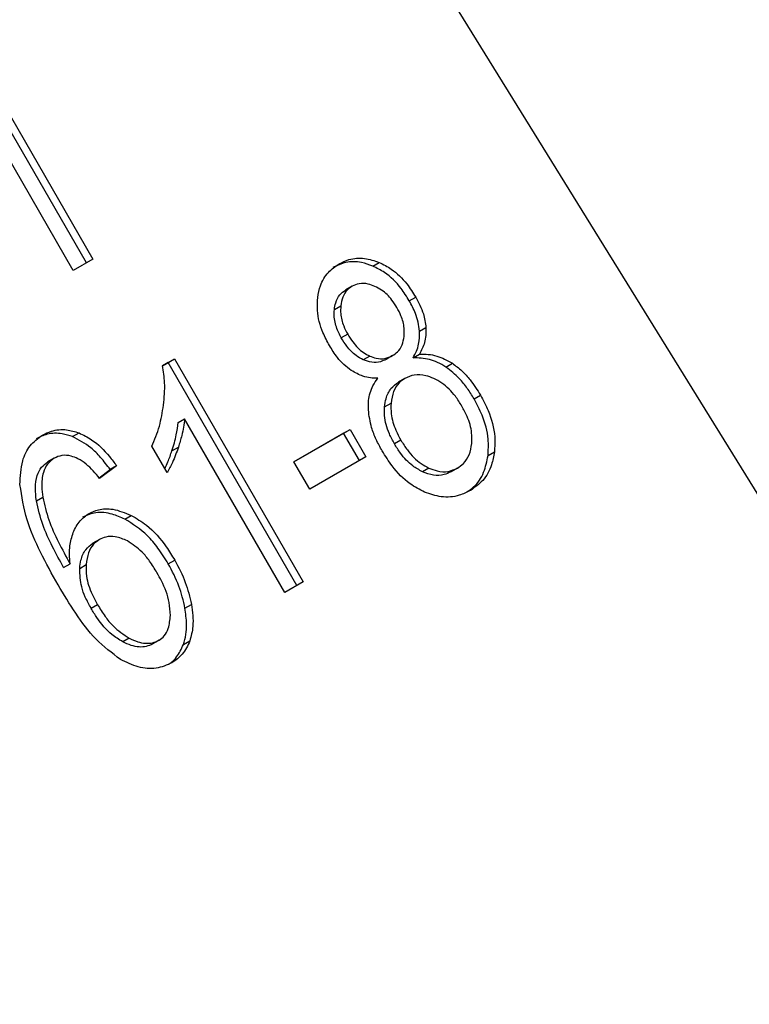
# Model space of a CAD drawing. Extents: x 0.4 to 10.6, y 0.4 to 8.1.
# Drawn here: x 2.4 to 2.4, y 5.9 to 5.9 of the extents above; entities that cross this region are included whole.
import ezdxf

# ---------------------------------------------------------------- set-up
doc = ezdxf.new("R2010")
doc.units = 0
doc.linetypes.add('SLD-SOLID', pattern=[0])
doc.layers.get('0').update_dxf_attribs({"linetype": 'CONTINUOUS'})

msp = doc.modelspace()

# ---------------------------------------------------------------- linework, layer by layer
at = {"color": 7, "linetype": 'SLD-SOLID'}
for p, q in [((2.455045793110114, 5.853260514145345), (2.418180195728956, 5.912926627384074)), ((2.414412886998098, 5.890849507473599), (2.418787340191222, 5.883272732310011)), ((2.418116371212657, 5.882885390163495), (2.4137419180193, 5.890462165327484)), ((2.418568617531561, 5.883146425359616), (2.414194164338101, 5.890723200523485)), ((2.418787340191222, 5.883272732310011), (2.418116371212657, 5.882885390163495)), ((2.428332011492397, 5.88303409372365), (2.42855073415174, 5.883160400674206)), ((2.427626802572592, 5.882346087751402), (2.427408079913136, 5.882219780800887)), ((2.42702272616713, 5.881554765785295), (2.427241448826638, 5.881681072736296)), ((2.429577931594028, 5.881853042605561), (2.429796654253553, 5.881979349555955)), ((2.427476632545588, 5.880715829480611), (2.427257909886156, 5.880589522530054)), ((2.429927156242424, 5.880815792676152), (2.430145878901877, 5.880942099626539)), ((2.429708283267089, 5.879902361379626), (2.429927005926606, 5.880028668330145)), ((2.421163438433512, 5.879634723981975), (2.421568551139125, 5.879868590568578)), ((2.421349828479181, 5.879742283618376), (2.421163442931426, 5.879634685532066)), ((2.421349828479181, 5.879742283618376), (2.421568551139125, 5.879868590568578)), ((2.425742185489441, 5.872134498133951), (2.421349828479181, 5.879742283618376)), ((2.421568551139125, 5.879868590568578), (2.425960908149283, 5.872260805084332)), ((2.428226574560256, 5.879965049112597), (2.428007851900809, 5.879838742162086)), ((2.42900496278521, 5.879978748832218), (2.428786240125793, 5.879852441881636)), ((2.429004962789481, 5.879978748824822), (2.42900506883, 5.879978810060611)), ((2.430827779002827, 5.87959079532446), (2.43104650166199, 5.879717102275158)), ((2.429429589623972, 5.879204024060074), (2.429210866964517, 5.879077717109559)), ((2.4287357388241, 5.8782369023741), (2.428954461483551, 5.878363209324572)), ((2.431786931019397, 5.878504461323658), (2.432005653678922, 5.878630768274052)), ((2.421695059380687, 5.877702030672642), (2.421913782040248, 5.877828337623103)), ((2.425336358964821, 5.871900260514549), (2.421913782040248, 5.877828337623103)), ((2.418094343314756, 5.877216903766539), (2.418313065974265, 5.877343210717018)), ((2.425643936535626, 5.876357084403038), (2.427555561238979, 5.877460641854045)), ((2.427336838579137, 5.877334334903664), (2.425643954309849, 5.87635705361718)), ((2.427336838579137, 5.877334334903664), (2.427555561238979, 5.877460641854045)), ((2.427876931362022, 5.876398866765652), (2.427336838579137, 5.877334334903664)), ((2.427555561238979, 5.877460641854045), (2.428095654021863, 5.876525173716034)), ((2.429289981652234, 5.877097498759798), (2.429071258992825, 5.876971191809202)), ((2.421316419504719, 5.875988157372334), (2.420797214290412, 5.8768874471802)), ((2.42148250862194, 5.876733382872856), (2.421701231281331, 5.87685968982334)), ((2.432262605371414, 5.876572246360916), (2.432481328030846, 5.876698553311622)), ((2.417469434831059, 5.876482364166448), (2.417250712171604, 5.876356057215934)), ((2.426184029318665, 5.875421616264758), (2.425643936535626, 5.876357084403038)), ((2.428095654021863, 5.876525173716034), (2.426184029318665, 5.875421616264758)), ((2.418997631041, 5.875812910722164), (2.419376536806844, 5.876094830260941)), ((2.419595259466524, 5.876221137211224), (2.419016705267324, 5.875790672045991)), ((2.419595259466524, 5.876221137211224), (2.419376536806844, 5.876094830260941)), ((2.430244314995004, 5.876146202479542), (2.430025592335361, 5.876019895529113)), ((2.431219044813931, 5.876143846277603), (2.431000322154437, 5.876017539327155)), ((2.431219044819226, 5.876143846268433), (2.431219174164152, 5.876143920961943)), ((2.416857499572596, 5.8750248651423), (2.417076222231989, 5.875151172093286)), ((2.419874232585232, 5.874404448919387), (2.420092955244984, 5.874530755869741)), ((2.419006247066331, 5.873703576039102), (2.418787524406876, 5.873577269088586)), ((2.421358207784591, 5.872876870084286), (2.421576930444155, 5.873003177034612)), ((2.417789429855425, 5.872753007943363), (2.418008152514839, 5.872879314893716)), ((2.418335299189157, 5.872723586002865), (2.418554021848607, 5.872849892953315)), ((2.425960908149283, 5.872260805084332), (2.425336358964821, 5.871900260514549)), ((2.418943697121068, 5.871483043794249), (2.418724974461636, 5.871356736843675)), ((2.421927043053437, 5.871365375276582), (2.422145765712834, 5.871491682227015)), ((2.420024079513145, 5.870342658398585), (2.41980535685359, 5.870216351447809)), ((2.421044804433282, 5.870270382325692), (2.420826081773749, 5.870144075375312)), ((2.421044804436403, 5.870270382320287), (2.42104488599258, 5.870270429416972)), ((2.421874086760406, 5.870122001804281), (2.422092809419859, 5.870248308754962))]:
    msp.add_line(p, q, dxfattribs=at)
at = {"color": 8, "linetype": 'SLD-SOLID'}
msp.add_line((2.418654138457744, 5.874595964313712), (2.41865428238205, 5.874596047426454), dxfattribs=at)
at = {"color": 7, "linetype": 'SLD-SOLID'}
for points, knots in [([(2.426454395263691, 5.881967304018775), (2.426479846951983, 5.88210149340742), (2.42654040242512, 5.882420761104944), (2.426786682965994, 5.882835147983605), (2.427055842123661, 5.883021462070723), (2.427185272476853, 5.883111054779771)], [0, 0, 0, 0, 0.273462358101007, 0.6506304135692004, 1, 1, 1, 1]), ([(2.428332011492397, 5.88303409372365), (2.428204607564605, 5.88307975823594), (2.427897760826429, 5.883189739198765), (2.427411436127828, 5.883192137400239), (2.427111101805777, 5.883052132628815), (2.426966549817398, 5.882984747829257)], [0, 0, 0, 0, 0.2691517489878866, 0.6482401106693645, 1, 1, 1, 1]), ([(2.427185272476853, 5.883111054779771), (2.427294326317235, 5.883164526606551), (2.427559264004729, 5.883294432184231), (2.428037739277141, 5.883335032731161), (2.428385785439657, 5.883216551981576), (2.42855073415174, 5.883160400674206)], [0, 0, 0, 0, 0.2690228174190983, 0.6535696760521985, 1, 1, 1, 1]), ([(2.429577931594028, 5.881853042605561), (2.429488703750581, 5.881994968300333), (2.429257779051822, 5.882362276833693), (2.428825965844094, 5.882787265470139), (2.428467670864423, 5.882966304937593), (2.428332011492397, 5.883034093723652)], [0, 0, 0, 0, 0.281240417794238, 0.7278597828828549, 1, 1, 1, 1]), ([(2.42855073415174, 5.883160400674206), (2.428691321219055, 5.883089767979907), (2.429039385521263, 5.882914896137684), (2.429471529155808, 5.882493484698021), (2.42970045089562, 5.882131480312519), (2.429796654253552, 5.881979349555955)], [0, 0, 0, 0, 0.2820439646969024, 0.6982821225248977, 1, 1, 1, 1]), ([(2.428406564796282, 5.882342973057484), (2.428331382717309, 5.882371841303867), (2.428152850640675, 5.882440393650993), (2.427874169501933, 5.882457185899638), (2.427705040053157, 5.882381234141056), (2.427626895440315, 5.882346141371512)], [0, 0, 0, 0, 0.2812681391024854, 0.6679169511040024, 1, 1, 1, 1]), ([(2.42702272616713, 5.881554765785295), (2.427034934921927, 5.881631394264318), (2.427064358119468, 5.881816069516865), (2.427188772770447, 5.882061490248899), (2.427338427335612, 5.88216949812081), (2.42740817278086, 5.882219834420996)], [0, 0, 0, 0, 0.2746742176389229, 0.6619670800937086, 0.9999999999999999, 0.9999999999999999, 0.9999999999999999, 0.9999999999999999]), ([(2.427626895440315, 5.882346141371512), (2.427570278561899, 5.882306956607072), (2.427437368861797, 5.882214969280398), (2.42729458420086, 5.881984869066021), (2.427259100805246, 5.881781996205683), (2.427241448826638, 5.881681072736296)], [0, 0, 0, 0, 0.2716287438537546, 0.6376560469986717, 1, 1, 1, 1]), ([(2.429156463119966, 5.881616665875899), (2.429101675433956, 5.88170414879293), (2.428958467953305, 5.881932817113506), (2.428698167504776, 5.882193022224047), (2.428482961786794, 5.88230368744022), (2.428406564796282, 5.882342973057484)], [0, 0, 0, 0, 0.2855434699405467, 0.7463713824155676, 1, 1, 1, 1]), ([(2.42685434201811, 5.880322134229067), (2.426776510980352, 5.880468797144847), (2.426575369111441, 5.880847823993642), (2.426419887363008, 5.88142597437852), (2.426444965160191, 5.881819372836813), (2.426454395263691, 5.881967304018775)], [0, 0, 0, 0, 0.2825541423895841, 0.7302159897347906, 1, 1, 1, 1]), ([(2.427241448826638, 5.881681072736296), (2.427237194213157, 5.881591184456531), (2.427226475201478, 5.881364721224324), (2.427313009985418, 5.881026851159891), (2.427428806168324, 5.880806740172601), (2.427476632545588, 5.880715829480611)], [0, 0, 0, 0, 0.2786688766401264, 0.7020743381030856, 1, 1, 1, 1]), ([(2.429927156242424, 5.880815792676152), (2.429914898185954, 5.880917835552272), (2.429890396322564, 5.881121802683337), (2.429776926351413, 5.881475767896988), (2.429652584950106, 5.881711507102172), (2.429577931594028, 5.881853042605561)], [0, 0, 0, 0, 0.2857524951813093, 0.5711728133605141, 1, 1, 1, 1]), ([(2.429796654253553, 5.881979349555955), (2.42984720325959, 5.881886081780202), (2.429948346754193, 5.881699462309057), (2.430086431347671, 5.881352376286838), (2.430123561850672, 5.881096120517029), (2.430145878901877, 5.880942099626539)], [0, 0, 0, 0, 0.2849981362676225, 0.5702527055839309, 1, 1, 1, 1]), ([(2.427257909886156, 5.880589522530054), (2.427213095526802, 5.880674184489708), (2.427095335042492, 5.880896654106927), (2.427006983904203, 5.881235318836647), (2.427018448327446, 5.8814679585175), (2.42702272616713, 5.881554765785295)], [0, 0, 0, 0, 0.278035882287259, 0.7306060072168865, 0.9999999999999999, 0.9999999999999999, 0.9999999999999999, 0.9999999999999999]), ([(2.429402309389006, 5.880635369257351), (2.4294065733753, 5.880729754494616), (2.429417067768668, 5.880962052569624), (2.429321755229791, 5.881304880530615), (2.429204664642492, 5.881525744849119), (2.429156463119966, 5.881616665875899)], [0, 0, 0, 0, 0.2870637618940062, 0.7065125990659045, 0.9999999999999999, 0.9999999999999999, 0.9999999999999999, 0.9999999999999999]), ([(2.427476632545588, 5.880715829480611), (2.427533242821822, 5.880624410533781), (2.427681584843073, 5.880384855593307), (2.427940595395009, 5.880113432288321), (2.428156202357264, 5.88000156244025), (2.428226574560256, 5.879965049112597)], [0, 0, 0, 0, 0.2936372728659072, 0.7694494616514795, 1, 1, 1, 1]), ([(2.429708283267089, 5.879902361379626), (2.429747659662162, 5.879975629322488), (2.429826450540133, 5.8801222360785), (2.429922608569596, 5.880423125723007), (2.429925415062901, 5.880665451241311), (2.429927156242424, 5.880815792676152)], [0, 0, 0, 0, 0.2749536210578475, 0.5501731980270255, 1, 1, 1, 1]), ([(2.430145878901877, 5.880942099626539), (2.430147555533262, 5.880849969973844), (2.430150811917355, 5.88067103407985), (2.430090686689929, 5.880352961277278), (2.429990997475849, 5.880155451757068), (2.429927005926606, 5.880028668330145)], [0, 0, 0, 0, 0.275388288418967, 0.5348641630818027, 1, 1, 1, 1]), ([(2.428007851900809, 5.879838742162086), (2.427924777335884, 5.879882993106733), (2.427715419218238, 5.879994510927909), (2.427459463927091, 5.880265653625956), (2.427318552111768, 5.880492079030237), (2.427257909886156, 5.880589522530054)], [0, 0, 0, 0, 0.2725873815914131, 0.686953716281819, 1, 1, 1, 1]), ([(2.429004962785209, 5.879978748832218), (2.429062412492111, 5.880017669467135), (2.429197562144774, 5.880109229730435), (2.429346939259518, 5.880334187230115), (2.429384093299125, 5.880536284084004), (2.429402309389006, 5.880635369257351)], [0, 0, 0, 0, 0.2737161434278839, 0.6439134976944374, 1, 1, 1, 1]), ([(2.427599783863314, 5.87947168579657), (2.427514022035873, 5.87953603383447), (2.427342629680175, 5.879664631395054), (2.427086583539345, 5.879951387782407), (2.426941004166884, 5.880183788236728), (2.42685434201811, 5.880322134229067)], [0, 0, 0, 0, 0.2884229274206432, 0.5764042866463018, 1, 1, 1, 1]), ([(2.429927005926606, 5.880028668330145), (2.430025844721383, 5.880030301700601), (2.430219818000782, 5.880033507225562), (2.430603949310964, 5.879961651506597), (2.430871570616406, 5.879813767116398), (2.43104650166199, 5.879717102275158)], [0, 0, 0, 0, 0.2646164312409178, 0.5193154880744545, 1, 1, 1, 1]), ([(2.428786240125793, 5.879852441881636), (2.428723579655896, 5.879822145757249), (2.428574989418059, 5.8797503028819), (2.428301611098711, 5.879733193390053), (2.428104564829605, 5.879803992847181), (2.428007851900809, 5.879838742162086)], [0, 0, 0, 0, 0.2707659286684936, 0.642082221928152, 0.9999999999999999, 0.9999999999999999, 0.9999999999999999, 0.9999999999999999]), ([(2.428226574560256, 5.879965049112597), (2.42829919396595, 5.879937554637108), (2.42847282297226, 5.879871816857895), (2.42875079980771, 5.879862510426952), (2.428922081364129, 5.87994084400317), (2.429004962785209, 5.879978748832218)], [0, 0, 0, 0, 0.2706319654355101, 0.6470661496832758, 1, 1, 1, 1]), ([(2.430827779002827, 5.87959079532446), (2.430733356864803, 5.879647435429844), (2.43055162600542, 5.879756448583354), (2.43017196627046, 5.879892812078794), (2.429893802052339, 5.879898540720518), (2.429708283267089, 5.879902361379626)], [0, 0, 0, 0, 0.2648118663311995, 0.5096737804376679, 1, 1, 1, 1]), ([(2.43104650166199, 5.879717102275158), (2.431156807920202, 5.879635002312916), (2.431377281779255, 5.879470905589871), (2.431707527958822, 5.879105365705624), (2.431894493030532, 5.878807729048185), (2.432005653678922, 5.878630768274052)], [0, 0, 0, 0, 0.2887408332593809, 0.5771187130014889, 1, 1, 1, 1]), ([(2.421195979157314, 5.878294422909624), (2.421208496347497, 5.878419763680948), (2.421233535310827, 5.878670491115042), (2.421240724651481, 5.879117482625883), (2.421192306604546, 5.879441522498892), (2.421163438433512, 5.879634723981975)], [0, 0, 0, 0, 0.2875588571201592, 0.575222999146115, 1, 1, 1, 1]), ([(2.428500671025506, 5.879205262718415), (2.428417526983916, 5.879207800225692), (2.428251160064832, 5.879212877646268), (2.427942461258803, 5.879279991514021), (2.427731000027268, 5.879398283264804), (2.427599783863314, 5.87947168579657)], [0, 0, 0, 0, 0.2748996139958734, 0.5500598835890348, 0.9999999999999999, 0.9999999999999999, 0.9999999999999999, 0.9999999999999999]), ([(2.430415407716902, 5.879199473382619), (2.430324145048195, 5.879235405021105), (2.430103764056892, 5.879322172701923), (2.42975076964623, 5.879347472600674), (2.429533211078176, 5.879250314811428), (2.429429706229587, 5.879204091385914)], [0, 0, 0, 0, 0.2703621561675526, 0.6528702352346069, 1, 1, 1, 1]), ([(2.431786931019397, 5.878504461323658), (2.431712683869058, 5.878625436591228), (2.431564115829282, 5.878867507273836), (2.431256911138787, 5.879255519696732), (2.430987911774602, 5.879465685571361), (2.430827779002826, 5.87959079532446)], [0, 0, 0, 0, 0.2879054703561255, 0.5760968761268479, 1, 1, 1, 1]), ([(2.428182479693818, 5.878126736408141), (2.42818210740752, 5.87823347413437), (2.428181084396509, 5.87852678030771), (2.428290833251152, 5.878905126682988), (2.428443468422065, 5.879123444453493), (2.428500671025506, 5.879205262718415)], [0, 0, 0, 0, 0.2634615151525366, 0.723969786156622, 1, 1, 1, 1]), ([(2.4287357388241, 5.8782369023741), (2.428748629302012, 5.878329594125288), (2.428780149859956, 5.87855624946996), (2.428927956103962, 5.878870931140555), (2.429118558515156, 5.879010234711604), (2.429210983570171, 5.879077784435332)], [0, 0, 0, 0, 0.2627541470723442, 0.6425019595033733, 1, 1, 1, 1]), ([(2.429429706229587, 5.879204091385914), (2.429360655071358, 5.879156565326962), (2.429198686328522, 5.87904508658833), (2.429017546732493, 5.878757453133232), (2.428976017027005, 5.878497918146233), (2.428954461483551, 5.878363209324572)], [0, 0, 0, 0, 0.2633100869892372, 0.617629086315399, 1, 1, 1, 1]), ([(2.431371430440748, 5.878257747895956), (2.43130018089186, 5.878371906184251), (2.43111321213404, 5.878671473461388), (2.430781119314274, 5.879008286770165), (2.430507389252006, 5.879151387299948), (2.430415407716902, 5.879199473382619)], [0, 0, 0, 0, 0.290182761422841, 0.7614800555467708, 1, 1, 1, 1]), ([(2.428954461483551, 5.878363209324572), (2.428951913855907, 5.878241365379789), (2.428945469062767, 5.87793313390745), (2.429078705289714, 5.877492829891644), (2.429230898815777, 5.877208051991264), (2.429289981652234, 5.877097498759798)], [0, 0, 0, 0, 0.285681616704199, 0.722695456830526, 0.9999999999999999, 0.9999999999999999, 0.9999999999999999, 0.9999999999999999]), ([(2.432262605371414, 5.876572246360916), (2.432272326035501, 5.876756444668654), (2.432296235718659, 5.877209512806432), (2.432113725725062, 5.877885455053177), (2.431883253765188, 5.878322009213508), (2.431786931019397, 5.878504461323658)], [0, 0, 0, 0, 0.2850820168115483, 0.7012093653682804, 1, 1, 1, 1]), ([(2.432005653678922, 5.878630768274052), (2.43209747082328, 5.87845764757921), (2.432335828203436, 5.878008226116999), (2.432517880090316, 5.877329401973229), (2.43249113987907, 5.876867895105493), (2.432481328030846, 5.876698553311622)], [0, 0, 0, 0, 0.2840054817158248, 0.7372784575827203, 1, 1, 1, 1]), ([(2.420797214290412, 5.8768874471802), (2.420845881718761, 5.876998047823257), (2.42094321884007, 5.877219254255885), (2.421095270019738, 5.877681207874705), (2.421155928439543, 5.878050555243916), (2.421195979157314, 5.878294422909624)], [0, 0, 0, 0, 0.2535741319368706, 0.5071600632842657, 1, 1, 1, 1]), ([(2.428652774401148, 5.876729646843659), (2.42858293650405, 5.876858298439103), (2.428443182869842, 5.877115745022651), (2.428255661707605, 5.877583570613079), (2.428209560618706, 5.877925738494352), (2.428182479693818, 5.878126736408141)], [0, 0, 0, 0, 0.2918427899232336, 0.5840108623544098, 1, 1, 1, 1]), ([(2.429071258992825, 5.876971191809202), (2.429010716096676, 5.877084576920586), (2.428847289432527, 5.877390643390746), (2.428722305416323, 5.877834751392801), (2.428732448973658, 5.878138415333039), (2.4287357388241, 5.8782369023741)], [0, 0, 0, 0, 0.2844901276851937, 0.7679393538823711, 1, 1, 1, 1]), ([(2.4317101619049, 5.876978827318648), (2.431713884524416, 5.877100482885574), (2.4317232114324, 5.877405287143336), (2.431588787446681, 5.877850666227658), (2.431434322665237, 5.878139958862389), (2.431371430440748, 5.878257747895956)], [0, 0, 0, 0, 0.2825314991853899, 0.7078739270199452, 1, 1, 1, 1]), ([(2.42148250862194, 5.876733382872856), (2.421510506873521, 5.876822826948182), (2.421566507815551, 5.877001729279375), (2.421646913294919, 5.877321451019734), (2.42167709040286, 5.87755999155907), (2.421695059380687, 5.877702030672642)], [0, 0, 0, 0, 0.287995368587876, 0.5760363962201265, 1, 1, 1, 1]), ([(2.421913782040248, 5.877828337623103), (2.421902738792115, 5.877731424999349), (2.421880658429535, 5.877537653579436), (2.421809927329513, 5.877213406312854), (2.421741790504328, 5.876991676829456), (2.421701231281331, 5.87685968982334)], [0, 0, 0, 0, 0.2882377427464306, 0.5763153913473338, 1, 1, 1, 1]), ([(2.418094343314756, 5.877216903766539), (2.417976674474521, 5.8772543450953), (2.41768543292345, 5.877347015938668), (2.417243695225653, 5.87733165647137), (2.416970879236693, 5.877201826081464), (2.416847168925051, 5.877142953586281)], [0, 0, 0, 0, 0.270346638858927, 0.6691335979167449, 1, 1, 1, 1]), ([(2.417065891584545, 5.877269260536729), (2.417165959995009, 5.877318582767405), (2.417417055785329, 5.877442344146591), (2.417853728327302, 5.87748390742354), (2.41817241010325, 5.877386294095738), (2.418313065974265, 5.877343210717018)], [0, 0, 0, 0, 0.2701481509153182, 0.6778669026829989, 1, 1, 1, 1]), ([(2.418313065974265, 5.877343210717018), (2.418458329179967, 5.877273128903335), (2.418842110845214, 5.877087974548321), (2.419264693382179, 5.876662665310606), (2.419514485147201, 5.876329025265619), (2.419595259466524, 5.876221137211224)], [0, 0, 0, 0, 0.2918274471628438, 0.7710006336151878, 1, 1, 1, 1]), ([(2.41629995217508, 5.875578245116596), (2.416311555125867, 5.875854892657622), (2.416331997623928, 5.876342300294245), (2.416617243294679, 5.87694165487048), (2.416916172430201, 5.877159934714215), (2.417065891584545, 5.877269260536729)], [0, 0, 0, 0, 0.3958401911869524, 0.6974055556493146, 1, 1, 1, 1]), ([(2.419376536806844, 5.876094830260941), (2.41926968455987, 5.876235773180215), (2.419067306286768, 5.87650271922409), (2.418654230347861, 5.876923281647953), (2.418307867523171, 5.877104925051659), (2.418094343314755, 5.877216903766539)], [0, 0, 0, 0, 0.3002088369461777, 0.5685958668328569, 1, 1, 1, 1]), ([(2.429289981652233, 5.877097498759798), (2.42936104255987, 5.876983310114388), (2.429550607085985, 5.876678696548715), (2.429881753452725, 5.876337915436367), (2.4301561717723, 5.876192810285055), (2.430244314995004, 5.876146202479542)], [0, 0, 0, 0, 0.2892899245979242, 0.7717197723824114, 1, 1, 1, 1]), ([(2.431219044813931, 5.876143846277603), (2.431289637001879, 5.876191722261737), (2.431455481627826, 5.876304198938143), (2.431642523698199, 5.876588886690024), (2.431687345106955, 5.876847286330679), (2.4317101619049, 5.876978827318648)], [0, 0, 0, 0, 0.2667753906319357, 0.6267444905302437, 1, 1, 1, 1]), ([(2.421239260284549, 5.876121801061514), (2.421275340468758, 5.876199147460127), (2.421367216897182, 5.876396106289796), (2.42143894710771, 5.876605947198672), (2.42148250862194, 5.876733382872856)], [0, 0, 0, 0, 0.3927033824474344, 1, 1, 1, 1]), ([(2.421701231281331, 5.87685968982334), (2.42167063146408, 5.876770503051455), (2.42160942713939, 5.876592115837574), (2.421488629358628, 5.876295547373537), (2.421380184682714, 5.87610197651622), (2.421316419504719, 5.875988157372334)], [0, 0, 0, 0, 0.2917543801094083, 0.5835534788942368, 1, 1, 1, 1]), ([(2.430099002973567, 5.875323273683193), (2.429930852893606, 5.875409951451315), (2.429519629370664, 5.875621928377979), (2.429026082366575, 5.876132930110089), (2.428762207659192, 5.876554722485405), (2.428652774401148, 5.876729646843659)], [0, 0, 0, 0, 0.2881951237583214, 0.7048026032101734, 1, 1, 1, 1]), ([(2.430025592335361, 5.876019895529113), (2.429913634865605, 5.87608129295821), (2.42963364417181, 5.876234839736351), (2.429312118512957, 5.87658308335268), (2.429138181091117, 5.876863357033725), (2.429071258992825, 5.876971191809202)], [0, 0, 0, 0, 0.2907454777742637, 0.7271156468335009, 1, 1, 1, 1]), ([(2.432481328030846, 5.876698553311622), (2.432454415027749, 5.87654781322402), (2.432389395374811, 5.876183637284806), (2.432118682342852, 5.875700634781697), (2.431809682943175, 5.875483598916406), (2.431660667630813, 5.875378933123225)], [0, 0, 0, 0, 0.267754715490619, 0.6468738777134856, 1, 1, 1, 1]), ([(2.416857499572596, 5.8750248651423), (2.416840860822214, 5.875172841499385), (2.416807484821274, 5.875469670222694), (2.416861272018592, 5.875870669597507), (2.417014187137739, 5.876185178111365), (2.41717432878595, 5.876300863743504), (2.417250811788839, 5.876356114733086)], [0, 0, 0, 0, 0.2811119709621485, 0.5638881040961464, 0.7917147240118292, 1, 1, 1, 1]), ([(2.417469534448295, 5.876482421683601), (2.417386941534644, 5.876421598204635), (2.41722169831049, 5.876299908978233), (2.417067193330626, 5.875957672390227), (2.417027984814585, 5.875560730965421), (2.417061889049368, 5.875272867706863), (2.417076222231989, 5.875151172093286)], [0, 0, 0, 0, 0.2260232362213823, 0.4522035442979487, 0.7684163441836206, 1, 1, 1, 1]), ([(2.418277167525869, 5.876464642587932), (2.418199566328747, 5.876496357208142), (2.418017515523785, 5.876570759051829), (2.417728153463209, 5.87659625119672), (2.417552441668644, 5.876518912768875), (2.417469534448295, 5.876482421683601)], [0, 0, 0, 0, 0.2818160720799218, 0.6611346818784005, 1, 1, 1, 1]), ([(2.419016705267324, 5.875790672045991), (2.418944359317077, 5.875877463634254), (2.418800210478742, 5.876050395312982), (2.418559938431856, 5.876293791826008), (2.41837253055441, 5.876407024050306), (2.418277167525869, 5.876464642587932)], [0, 0, 0, 0, 0.3310418542886439, 0.6595987553354815, 1, 1, 1, 1]), ([(2.431543062513461, 5.875328708164464), (2.431621547995265, 5.875382652601511), (2.431861421047522, 5.875547521523372), (2.432142535934784, 5.875965483099352), (2.432223718998799, 5.876375736550088), (2.432262605371414, 5.876572246360916)], [0, 0, 0, 0, 0.2021528621165396, 0.617834317167235, 0.9999999999999999, 0.9999999999999999, 0.9999999999999999, 0.9999999999999999]), ([(2.431000322154437, 5.876017539327155), (2.430923042549421, 5.875980634963568), (2.430741827171488, 5.875894096759944), (2.430399065283789, 5.875879563093217), (2.43015198134481, 5.875972404867096), (2.430025592335361, 5.876019895529113)], [0, 0, 0, 0, 0.2664312557398516, 0.6247630366725496, 1, 1, 1, 1]), ([(2.430244314995004, 5.876146202479542), (2.430337598826158, 5.876109345676318), (2.430556324925393, 5.876022926146809), (2.430904940767622, 5.876002594834183), (2.431117274553974, 5.876098080563072), (2.431219044813931, 5.876143846277603)], [0, 0, 0, 0, 0.2791326366426864, 0.6544927671474392, 1, 1, 1, 1]), ([(2.417596698868492, 5.872159423082101), (2.417393183196877, 5.872528975633973), (2.416997143930547, 5.873248120849434), (2.416482506241475, 5.874388375064149), (2.41636167564452, 5.875175937409793), (2.41629995217508, 5.875578245116596)], [0, 0, 0, 0, 0.3408488548843286, 0.6632881357330004, 0.9999999999999999, 0.9999999999999999, 0.9999999999999999, 0.9999999999999999]), ([(2.431660667630813, 5.875378933123225), (2.431536207694244, 5.875317884371746), (2.431233691810441, 5.875169497529216), (2.430686522620191, 5.875122700709015), (2.430288184849485, 5.875258688997844), (2.430099002973567, 5.875323273683193)], [0, 0, 0, 0, 0.2684827029811372, 0.6525817416939388, 1, 1, 1, 1]), ([(2.417789429855425, 5.872753007943363), (2.417659283749874, 5.872987869886605), (2.417395578354339, 5.873463753213087), (2.417046679900982, 5.874218874231311), (2.416921109204223, 5.874753860300623), (2.416857499572596, 5.8750248651423)], [0, 0, 0, 0, 0.3247010639006003, 0.6579176697116721, 1, 1, 1, 1]), ([(2.417076222231989, 5.875151172093285), (2.41713630421091, 5.8748917640839), (2.417257712877628, 5.874367573950323), (2.417603285094613, 5.873610909630109), (2.417872626618832, 5.873124209956175), (2.418008152514839, 5.872879314893716)], [0, 0, 0, 0, 0.3273880493473554, 0.6615585452635959, 1, 1, 1, 1]), ([(2.419874232585232, 5.874404448919387), (2.419732933976266, 5.874465471924793), (2.419408603332514, 5.87460554146102), (2.418892457483532, 5.874665753844361), (2.418581861357695, 5.874532505231544), (2.418435559722595, 5.874469740475941)], [0, 0, 0, 0, 0.2899516892660761, 0.6655424191762271, 1, 1, 1, 1]), ([(2.41865428238205, 5.874596047426454), (2.418758206786956, 5.874644777342779), (2.419004400930948, 5.874760217215124), (2.419510138708999, 5.874769321855887), (2.419883434755898, 5.874616519500336), (2.420092955244984, 5.874530755869741)], [0, 0, 0, 0, 0.2426995294681549, 0.5749487135269127, 1, 1, 1, 1]), ([(2.41811434046332, 5.873941366578275), (2.418146640483467, 5.874013260337928), (2.41821126269599, 5.874157097208437), (2.418377123431662, 5.874397352638336), (2.418546102624953, 5.874518493539471), (2.41865428238205, 5.874596047426454)], [0, 0, 0, 0, 0.2644665411133174, 0.5291146243005225, 1, 1, 1, 1]), ([(2.421358207784591, 5.872876870084286), (2.421244689691024, 5.873059813529907), (2.421033496142994, 5.873400168746906), (2.420563032480417, 5.873966408588131), (2.420143514134216, 5.874233200085375), (2.419874232585232, 5.874404448919387)], [0, 0, 0, 0, 0.2938864450568732, 0.5467579581283712, 1, 1, 1, 1]), ([(2.420092955244984, 5.874530755869741), (2.420270262663252, 5.874426621235118), (2.420724176162537, 5.874160032747961), (2.421214186353017, 5.873594215568956), (2.421483830817681, 5.873154869283014), (2.421576930444154, 5.873003177034612)], [0, 0, 0, 0, 0.2956209114523021, 0.7568003848282308, 1, 1, 1, 1]), ([(2.418008152514839, 5.872879314893716), (2.417999176237915, 5.872982671861975), (2.417981216630879, 5.873189467012129), (2.417995617881348, 5.873555522440125), (2.418069201631651, 5.873794666992456), (2.41811434046332, 5.873941366578275)], [0, 0, 0, 0, 0.2786354902480159, 0.5574899207471656, 1, 1, 1, 1]), ([(2.419006349796001, 5.873703635353317), (2.418937377281785, 5.873654985244622), (2.418779559111405, 5.873543667406929), (2.418610334377775, 5.873247749027166), (2.418573634220088, 5.872988457163303), (2.418554021848607, 5.872849892953315)], [0, 0, 0, 0, 0.2654932666052003, 0.6074834600370844, 1, 1, 1, 1]), ([(2.41996243621344, 5.873659968181609), (2.419825939885101, 5.873718366828502), (2.419580457370512, 5.873823394171456), (2.419243529058545, 5.873815787417191), (2.419077584721269, 5.873737319343237), (2.419006349796001, 5.873703635353317)], [0, 0, 0, 0, 0.4168391923714519, 0.7496665614953013, 1, 1, 1, 1]), ([(2.420972544947792, 5.872578472765713), (2.420891057134112, 5.872710757903921), (2.420738767186628, 5.8729579813333), (2.420418533820931, 5.873355486883845), (2.420136339885986, 5.873543873698688), (2.41996243621344, 5.873659968181609)], [0, 0, 0, 0, 0.3063551650228838, 0.5725372897585743, 1, 1, 1, 1]), ([(2.418335299189157, 5.872723586002865), (2.418346742634725, 5.872816903323741), (2.418375072106388, 5.87304792031784), (2.418510982294368, 5.873370172875163), (2.418699203582259, 5.873511115608448), (2.418787627136546, 5.873577328402803)], [0, 0, 0, 0, 0.2643380061684687, 0.6543969655184834, 1, 1, 1, 1]), ([(2.421576930444155, 5.873003177034612), (2.421709612869859, 5.872754056646434), (2.421967599548214, 5.8722696688979), (2.422087520196701, 5.871746019156177), (2.422145765712834, 5.871491682227015)], [0, 0, 0, 0, 0.5142995233323975, 1, 1, 1, 1]), ([(2.418724974461636, 5.871356736843675), (2.418656319776252, 5.871484428232219), (2.418529704786859, 5.871719920445397), (2.418356592753784, 5.872180232757866), (2.418343642084053, 5.872510698255154), (2.418335299189157, 5.872723586002865)], [0, 0, 0, 0, 0.2964894102489812, 0.5467944878609533, 1, 1, 1, 1]), ([(2.418554021848607, 5.872849892953315), (2.418553811213195, 5.872718607611837), (2.41855327072352, 5.872381729919107), (2.418713531451552, 5.871908849458527), (2.418880128162856, 5.871600646139272), (2.418943697121068, 5.871483043794249)], [0, 0, 0, 0, 0.2831073838499243, 0.7264524827555635, 1, 1, 1, 1]), ([(2.421927043053437, 5.871365375276582), (2.421868797537189, 5.871619712205871), (2.421748876888519, 5.872143361947606), (2.421490890210211, 5.872627749696192), (2.421358207784591, 5.872876870084286)], [0, 0, 0, 0, 0.485700476898099, 1, 1, 1, 1]), ([(2.4214289181444, 5.871117940994405), (2.421421453650825, 5.871265001987566), (2.421401307311491, 5.87166191312978), (2.421202732199221, 5.872160430197576), (2.421024706319218, 5.872483742612181), (2.420972544947792, 5.872578472765713)], [0, 0, 0, 0, 0.2938544403358417, 0.7931001895980164, 0.9999999999999999, 0.9999999999999999, 0.9999999999999999, 0.9999999999999999]), ([(2.419725675138002, 5.869616328985846), (2.419438150026708, 5.869833471709851), (2.418860630922066, 5.870269621689878), (2.418185888099988, 5.871187839595237), (2.417794441191835, 5.871833342485675), (2.417596698868492, 5.872159423082101)], [0, 0, 0, 0, 0.3291425644550511, 0.6611113661304683, 1, 1, 1, 1]), ([(2.41980535685359, 5.870216351447809), (2.419678830304841, 5.870294655180065), (2.419342959719214, 5.870502516065153), (2.418988813592471, 5.870924417881317), (2.418789701248118, 5.871250677454078), (2.418724974461636, 5.871356736843675)], [0, 0, 0, 0, 0.2897325991574995, 0.7691086077646712, 1, 1, 1, 1]), ([(2.418943697121068, 5.871483043794249), (2.419027009208229, 5.871348298418937), (2.419185834537013, 5.871091421184607), (2.419528903215761, 5.87067209195015), (2.419834092578202, 5.870469053928944), (2.420024079513145, 5.870342658398585)], [0, 0, 0, 0, 0.2940164936799277, 0.5605100996534617, 1, 1, 1, 1]), ([(2.421874086760406, 5.870122001804281), (2.421907180472514, 5.870234770879061), (2.421972474047092, 5.870457263175182), (2.421993020632842, 5.870879933153935), (2.421951687166989, 5.871184051698159), (2.421927043053437, 5.871365375276582)], [0, 0, 0, 0, 0.2932771659282911, 0.578633017744551, 1, 1, 1, 1]), ([(2.422145765712834, 5.871491682227015), (2.422164037829924, 5.871366222415682), (2.422200603636922, 5.871115154669967), (2.422208960464554, 5.870686755388616), (2.422135758051376, 5.870410431127241), (2.422092809419859, 5.870248308754962)], [0, 0, 0, 0, 0.2921867485487365, 0.584718464877002, 1, 1, 1, 1]), ([(2.421044804433282, 5.870270382325692), (2.421106266100802, 5.87031488067712), (2.421243364782778, 5.870414140355175), (2.421392824557396, 5.870706817372776), (2.421415495149728, 5.87096504651534), (2.4214289181444, 5.871117940994405)], [0, 0, 0, 0, 0.2489468743164762, 0.5553101587943734, 1, 1, 1, 1]), ([(2.420024079513145, 5.870342658398585), (2.420120084737716, 5.870297498344272), (2.420302545843967, 5.870211670166634), (2.420576036554883, 5.870157687532974), (2.420829702154081, 5.870169544934257), (2.42097314953934, 5.870236791363219), (2.421044804433282, 5.870270382325692)], [0, 0, 0, 0, 0.2785399477753936, 0.5293743880449073, 0.7649129104020904, 1, 1, 1, 1]), ([(2.420826081773749, 5.870144075375312), (2.420754426880117, 5.870110484412957), (2.420610979495292, 5.87004323798415), (2.420357313896449, 5.870031380582838), (2.420083823185313, 5.870085363216603), (2.419901362078525, 5.870171191393725), (2.41980535685359, 5.870216351447809)], [0, 0, 0, 0, 0.2350870886709474, 0.4706256107107472, 0.7214600513312581, 1, 1, 1, 1]), ([(2.421365019421858, 5.869448378953678), (2.421399399080749, 5.86947135675033), (2.421502620804942, 5.869540345444955), (2.421697784567094, 5.869747073730844), (2.42180467010257, 5.869974378832053), (2.421874086760406, 5.870122001804281)], [0, 0, 0, 0, 0.1489832743668559, 0.4473084071333899, 0.9999999999999999, 0.9999999999999999, 0.9999999999999999, 0.9999999999999999]), ([(2.422092809419859, 5.870248308754962), (2.422058460238046, 5.870167013106423), (2.421989746697196, 5.870004385888768), (2.421801833858146, 5.869730601176082), (2.421608057377781, 5.869592635938977), (2.421482207402736, 5.869503033105784)], [0, 0, 0, 0, 0.259470823981796, 0.5190562954424192, 1, 1, 1, 1]), ([(2.421482207402736, 5.869503033105784), (2.421306692497272, 5.869424859172031), (2.420955060252336, 5.86926824298181), (2.420324061982589, 5.869321743579181), (2.41992688805448, 5.869517272013983), (2.419725675138001, 5.869616328985846)], [0, 0, 0, 0, 0.3296242348342356, 0.6603798655962487, 1, 1, 1, 1])]:
    msp.add_open_spline(points, degree=3, knots=knots, dxfattribs=at)

doc.saveas('drawing.dxf')
